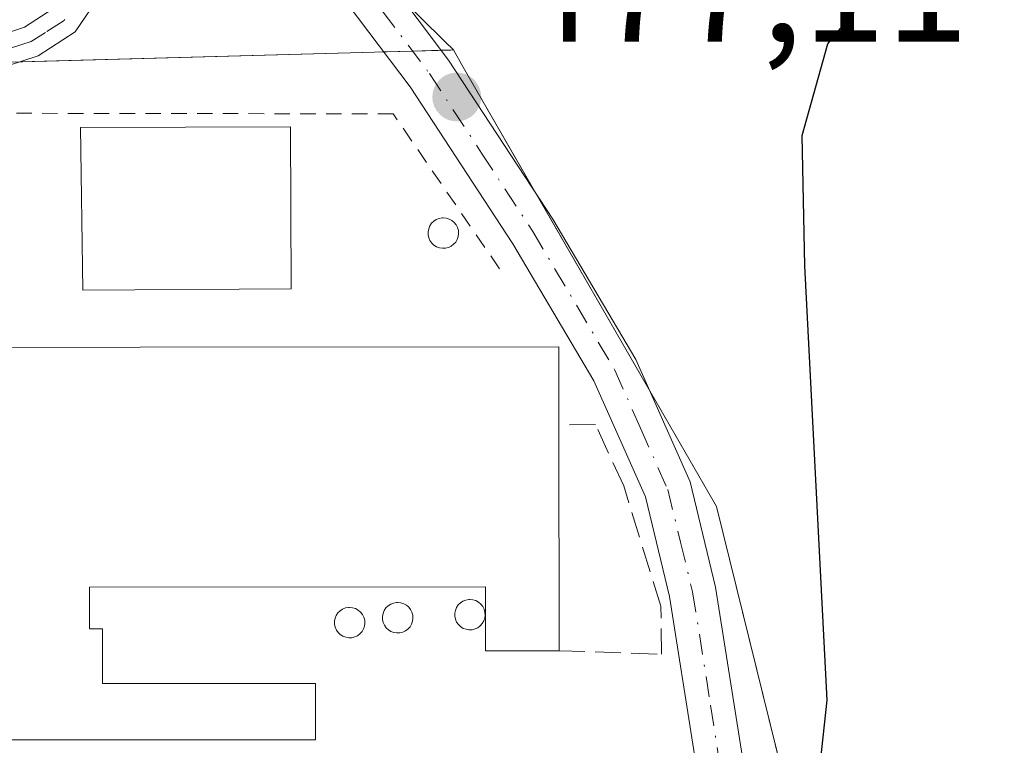
# Model space of a CAD drawing. Units: metres. Extents: x 569996 to 573450, y 4721846 to 4724194.
# Drawn here: x 570408 to 570470, y 4723274 to 4723320 of the extents above; entities that cross this region are included whole.
import ezdxf

# ---------------------------------------------------------------- set-up
doc = ezdxf.new("R2010")
doc.units = ezdxf.units.M
doc.header["$MEASUREMENT"] = 0
for name, pattern in [('DGN Style 2', [1.6480167562047852, 0.988810053722871, -0.6592067024819142]), ('DGN Style 3', [2.307223458686699, 1.648016756204785, -0.6592067024819142]), ('DGN Style 4', [2.6384748266838614, 1.318413404963828, -0.6592067024819142, 0.001648016756204785, -0.6592067024819142])]:
    doc.linetypes.add(name, pattern=pattern)
for name, color, linetype, lineweight in [('Agrupación de edificios CxS', 7, 'Continuous', 0), ('Camino Cxs', 7, 'Continuous', 0), ('Camino eje', 30, 'DGN Style 4', 13), ('Cultivos herbáceos CxS', 92, 'Continuous', 0), ('Curva de nivel maestra', 30, 'Continuous', 30), ('Depósito genérico Cxs', 203, 'Continuous', 0), ('Edificación industrial Cxs', 135, 'Continuous', 13), ('Huerta CxS', 92, 'Continuous', 0), ('Muro lineal', 1, 'DGN Style 3', 13), ('Núcleo urbano CxS', 7, 'Continuous', 0), ('Punto de cota en terreno', 7, 'Continuous', 0), ('Rótulo de punto de cota en terreno', 7, 'Continuous', 0), ('Valla', 7, 'DGN Style 2', 0)]:
    doc.layers.add(name, color=color, linetype=linetype, lineweight=lineweight)
doc.styles.add('Style-Arial', font='txt')

# ---------------------------------------------------------------- blocks, each defined once
blk = doc.blocks.new('5PATER')
at = {"layer": 'Huerta CxS', "linetype": 'Continuous', "lineweight": 0}
h = blk.add_hatch(color=51, dxfattribs=at)
edge = h.paths.add_edge_path()
edge.add_ellipse((0, 0), major_axis=(-0.1095731443231308, -0.1110710700762829), ratio=0.9994222409660322, start_angle=0, end_angle=360)

msp = doc.modelspace()

# ---------------------------------------------------------------- linework, layer by layer
at = {"layer": 'Agrupación de edificios CxS', "color": 7, "linetype": 'Continuous', "lineweight": 0, "extrusion": (0.02767464516783946, -0.9995940191534072, 0.006775757343062901), "elevation": -4705610.608709782, "flags": 128}
msp.add_lwpolyline([(700908.2165589706, 32362.96275025922), (700930.8898999097, 32362.19633266556), (700931.4745188692, 32362.16983205721)], dxfattribs=at)
at = {"layer": 'Agrupación de edificios CxS', "color": 7, "linetype": 'Continuous', "lineweight": 0, "extrusion": (0.04499380440677791, 0.001236900991937074, 0.9989865002295781), "elevation": 31984.99689848186, "flags": 128}
msp.add_lwpolyline([(4705858.642499978, -699281.6596988322), (4705858.642499977, -699283.4992572279)], dxfattribs=at)
at = {"layer": 'Agrupación de edificios CxS', "color": 7, "linetype": 'Continuous', "lineweight": 0, "extrusion": (0.04039007222636522, 0.001109835154173721, 0.99918337172487), "elevation": 28758.79932117987, "flags": 128}
msp.add_lwpolyline([(4705867.423527276, -699364.525264263), (4705867.423527277, -699366.3616562261)], dxfattribs=at)
at = {"layer": 'Agrupación de edificios CxS', "color": 7, "linetype": 'Continuous', "lineweight": 0, "extrusion": (0.0266236343870293, -0.04623959445837715, 0.9985755264357077), "elevation": -202739.7405408771, "flags": 128}
msp.add_lwpolyline([(2851171.575321957, 3803257.266081466), (2851171.575321957, 3803242.767384207)], dxfattribs=at)
at = {"layer": 'Agrupación de edificios CxS', "color": 7, "linetype": 'Continuous', "lineweight": 0, "extrusion": (-0.182988008550852, -0.1050692632337109, 0.9774844441985349), "elevation": -600192.25206442, "flags": 128}
msp.add_lwpolyline([(-3812044.956640854, 2782628.399748987), (-3812036.431408718, 2782628.410175157), (-3811996.821336326, 2782616.789734642)], dxfattribs=at)
at = {"layer": 'Agrupación de edificios CxS', "color": 7, "linetype": 'Continuous', "lineweight": 0}
msp.add_polyline3d([(570386.8345999997, 4723221.414799999, 473.2829000000056), (570267.4078000002, 4723224.045299999, 473.9023000000016), (570267.3620999996, 4723229.6439, 473.6891999999935), (570268.0053000003, 4723273.9441, 476.2063999999955), (570268.2472999999, 4723290.6173, 477.1165000000037), (570269.5213000001, 4723295.350299999, 477.632700000002), (570274.4325000001, 4723313.596100001, 478.835699999996), (570430.2370999996, 4723317.874299999, 477.3778000000021), (570435.1001000004, 4723318.007900001, 477.1689999999944), (570435.2660999997, 4723318.012499999, 477.1621000000014), (570435.8931, 4723316.9235, 477.2253999999957), (570452.0554999998, 4723288.8529, 476.8499000000011), (570464.1463000001, 4723239.860099999, 474.8295000000071), (570454.7052999996, 4723234.9451, 477.4005999999936), (570439.7222999996, 4723227.1459, 477.1674000000058), (570399.0652999999, 4723227.7357, 479.6649999999936)], close=True, dxfattribs=at)
msp.add_polyline3d([(570434.4927000003, 4723317.9912, 477.1943000000028), (570435.1001000004, 4723318.007900001, 477.1689999999944), (570435.2660999997, 4723318.012499999, 477.1621000000014), (570435.8931, 4723316.9235, 477.2253999999957), (570440.5773999998, 4723308.787900001, 477.6212999999989)], dxfattribs=at)
at = {"layer": 'Camino Cxs', "color": 7, "linetype": 'Continuous', "lineweight": 0}
for points in [[(570417.7001, 4723405.530099999, 480.6500999999989), (570413.2701000003, 4723386.6601, 480.0316000000021), (570411.2500999998, 4723377.8301, 481.5170000000071), (570410.4801000003, 4723373.0701, 480.2367999999988), (570410.3901000004, 4723365.8101, 479.3199000000022), (570410.9600999998, 4723356.4801, 479.1622000000062), (570412.1101000002, 4723351.9101, 479.0941000000021), (570413.3601000002, 4723349.1501, 478.5687000000034), (570416.8400999998, 4723342.790100001, 478.0074000000022), (570428.9401000004, 4723325.370100001, 477.337400000004), (570434.9600999998, 4723317.370100001, 477.2142000000022), (570441.6101000002, 4723307.210100001, 477.4233999999997), (570446.9101, 4723298.2501, 476.9823000000034), (570450.3800999997, 4723290.4301, 476.8839000000008), (570452.0100999996, 4723283.690099999, 476.5868999999948), (570454.3000999996, 4723269.210100001, 475.7189999999973), (570455.8701, 4723256.1801, 475.372000000003), (570457.4801000003, 4723245.640100001, 474.4392999999982)], [(570277.6601, 4723314.9901, 478.9753000000055), (570280.5701000001, 4723315.9101, 479.2434000000067), (570285.6501000002, 4723316.550100001, 479.3053000000073), (570294.8701, 4723317.140100001, 479.2070999999996), (570309.5900999998, 4723316.870100001, 479.031799999997), (570346.3501000004, 4723317.170100001, 478.9361999999965), (570377.3300999999, 4723317.780099999, 478.8361000000005), (570393.6501000002, 4723317.7301, 478.454700000002), (570404.5701000001, 4723318.390100001, 478.2884999999952), (570407.8800999997, 4723319.460100001, 478.1984999999986), (570409.6901000004, 4723320.630100001, 478.1661000000022), (570411.6300999997, 4723323.4801, 478.1254999999946), (570412.0800999999, 4723324.860099999, 478.1025999999983), (570412.5701000001, 4723327.1801, 478.0801999999967), (570412.7301000003, 4723331.110099999, 478.1310999999987), (570412.2600999996, 4723338.1601, 478.1548000000039), (570410.8701, 4723347.450099999, 478.5034000000014)], [(570413.6501000002, 4723342.360099999, 478.1395000000048), (570414.2500999998, 4723338.380100001, 478.0501999999979), (570414.7401000002, 4723331.130100001, 478.0727000000043), (570414.5601000004, 4723326.9301, 478.1059999999998), (570414.0100999996, 4723324.340100001, 478.1154999999999), (570413.4401000004, 4723322.590100001, 478.1054000000004), (570411.1201, 4723319.170100001, 478.0577000000048), (570408.7500999998, 4723317.630100001, 478.0877999999939), (570404.9501, 4723316.4101, 478.3533000000025), (570393.7100999998, 4723315.7301, 478.4054000000033), (570377.3501000004, 4723315.780099999, 479.030899999998), (570352.7500999998, 4723315.300100001, 478.7976000000053)], [(570450.6187000005, 4723273.257300001, 475.9389999999985), (570449.0701000001, 4723283.100099999, 476.4639000000025), (570447.5201000003, 4723289.460100001, 476.8157000000065), (570444.2401000002, 4723296.870100001, 478.0512000000017), (570439.0601000004, 4723305.630100001, 477.6956999999966), (570432.5100999996, 4723315.6501, 477.4904999999999), (570426.5100999996, 4723323.610099999, 477.5886000000028), (570414.2901, 4723341.210100001, 478.0939999999973), (570413.6501000002, 4723342.360099999, 478.1395000000048)], [(570428.9401000004, 4723325.370100001, 477.337400000004), (570434.9600999998, 4723317.370100001, 477.2142000000022), (570441.6101000002, 4723307.210100001, 477.4233999999997), (570446.9101, 4723298.2501, 476.9823000000034), (570450.3800999997, 4723290.4301, 476.8839000000008), (570452.0100999996, 4723283.690099999, 476.5868999999948), (570454.3000999996, 4723269.210100001, 475.7189999999973), (570455.8701, 4723256.1801, 475.372000000003), (570457.4801000003, 4723245.640100001, 474.4392999999982), (570457.6501000002, 4723243.300100001, 474.3123999999953), (570457.4200999998, 4723241.4301, 474.3831999999966), (570456.6001000004, 4723239.0801, 474.5991999999969), (570454.9700999996, 4723236.3201, 475.9082999999956), (570453.2600999996, 4723234.130100001, 477.9946000000054), (570449.2001, 4723231.200099999, 476.5804999999964), (570445.7401000002, 4723229.3201, 474.7247000000062)], [(570436.4801000003, 4723228.7601, 479.7372999999934), (570440.0000999998, 4723229.950099999, 477.2364999999991), (570444.3901000004, 4723232.0101, 474.9804000000004), (570447.6001000004, 4723233.7401, 475.0675000000047), (570451.1601, 4723236.3101, 475.6171000000032), (570451.5333000004, 4723236.7871, 475.2624000000069), (570452.4429000001, 4723237.9165, 474.5497999999934), (570453.0453000005, 4723238.9551, 474.6821999999956), (570454.3701, 4723241.210100001, 474.7981), (570454.7001, 4723243.950099999, 474.7926000000007), (570452.9001000002, 4723255.770099999, 475.8797999999952), (570451.3201000001, 4723268.800100001, 475.9168000000063), (570451.0892000003, 4723270.2675, 475.9177999999956), (570450.6187000005, 4723273.257300001, 475.9389999999985), (570449.0701000001, 4723283.100099999, 476.4639000000025), (570447.5201000003, 4723289.460100001, 476.8157000000065), (570444.2401000002, 4723296.870100001, 478.0512000000017), (570439.0601000004, 4723305.630100001, 477.6956999999966), (570432.5100999996, 4723315.6501, 477.4904999999999), (570426.5100999996, 4723323.610099999, 477.5886000000028)], [(570413.4401000004, 4723322.590100001, 478.1054000000004), (570411.1201, 4723319.170100001, 478.0577000000048), (570408.7500999998, 4723317.630100001, 478.0877999999939), (570404.9501, 4723316.4101, 478.3533000000025), (570393.7100999998, 4723315.7301, 478.4054000000033), (570377.3501000004, 4723315.780099999, 479.030899999998), (570352.7500999998, 4723315.300100001, 478.7976000000053), (570350.7600999996, 4723315.259600001, 479.3522999999987), (570346.3800999997, 4723315.170100001, 480.4894999999961)], [(570346.3501000004, 4723317.170100001, 478.9361999999965), (570377.3300999999, 4723317.780099999, 478.8361000000005), (570393.6501000002, 4723317.7301, 478.454700000002), (570404.5701000001, 4723318.390100001, 478.2884999999952), (570407.8800999997, 4723319.460100001, 478.1984999999986), (570409.6901000004, 4723320.630100001, 478.1661000000022)]]:
    msp.add_polyline3d(points, dxfattribs=at)
at = {"layer": 'Camino eje', "color": 30, "linetype": 'DGN Style 4', "lineweight": 13}
for points in [[(570412.6694999998, 4723347.030300001, 478.3742000000057), (570412.2600999996, 4723344.905099999, 478.3176999999997), (570412.9550999999, 4723340.2601, 478.138300000006), (570413.2550999997, 4723338.270099999, 478.0951999999961), (570413.4901000002, 4723334.745100001, 478.0966999999946), (570413.7351000002, 4723331.120100001, 478.101999999999), (570413.6551000001, 4723329.155099999, 478.0973999999987), (570413.5651000004, 4723327.0551, 478.0923999999941), (570413.0450999998, 4723324.600099999, 478.0884999999981), (570412.5351, 4723323.0351, 478.0722999999998), (570411.5651000004, 4723321.610099999, 478.101800000004), (570410.4051000001, 4723319.9001, 478.1089999999967), (570409.2200999996, 4723319.130100001, 478.1309000000037), (570408.3151000004, 4723318.545100001, 478.1408999999985), (570406.4151, 4723317.9351, 478.1879999999946), (570404.7600999996, 4723317.4001, 478.2516999999935), (570393.6801000005, 4723316.7301, 478.4244000000036), (570377.3400999998, 4723316.780099999, 478.8620999999985), (570351.7390999999, 4723316.2777, 478.8059999999969)], [(570412.6694999998, 4723347.030300001, 478.3742000000057), (570413.5050999997, 4723345.755100001, 478.2569999999978), (570415.2451, 4723342.575099999, 478.0758999999962), (570415.5651000004, 4723342.0001, 478.0524000000005), (570427.7251000004, 4723324.4901, 477.4590999999928), (570430.7251000004, 4723320.5101, 477.3390999999974), (570433.7351000002, 4723316.5101, 477.3460000000051), (570437.0601000004, 4723311.4301, 477.7100999999967), (570440.3350999998, 4723306.420100001, 477.579700000002), (570445.5751, 4723297.5601, 477.4784000000073), (570447.2150999998, 4723293.8551, 477.1073999999935), (570448.9501, 4723289.9451, 476.855899999995), (570449.7651000004, 4723286.575099999, 476.6968999999954), (570450.5401, 4723283.395099999, 476.5255999999936), (570451.6851000004, 4723276.155099999, 476.1137000000017), (570452.3705000002, 4723271.7985, 475.8580999999977)]]:
    msp.add_polyline3d(points, dxfattribs=at)
at = {"layer": 'Cultivos herbáceos CxS', "color": 92, "linetype": 'Continuous', "lineweight": 0}
for points in [[(570505.9678999997, 4723123.4879, 462.7621000000072), (570550.8000999996, 4723178.485900001, 463.1321999999927), (570553.9205999998, 4723199.2927, 464.8942999999999), (570542.3498999998, 4723215.202099999, 467.5901000000013), (570541.4615000002, 4723215.313300001, 467.6762000000017), (570530.7789000003, 4723216.649499999, 468.4495000000024), (570498.9578999998, 4723170.365499999, 470.9985000000015), (570491.9663000006, 4723181.9155, 471.9679000000033), (570481.8416999998, 4723218.074899999, 471.9680999999982), (570464.1463000001, 4723239.860099999, 474.032600000006), (570452.0554999998, 4723288.8529, 476.3904000000039), (570435.8931, 4723316.9235, 477.0527000000002), (570435.2660999997, 4723318.012499999, 477.0653000000021), (570434.7253000002, 4723318.546499999, 477.0868999999948), (570411.7181000002, 4723341.2775, 478.2382000000071), (570411.5910999998, 4723363.515100001, 478.8203999999969), (570411.5411, 4723372.0363, 479.1192000000011), (570411.4426999995, 4723388.769500001, 479.9437000000034), (570411.4067000002, 4723394.894900001, 480.2317999999942), (570417.9371999997, 4723407.4441, 480.6622999999963), (570422.3152999999, 4723438.8169, 482.4720999999991), (570433.8114999998, 4723468.254699999, 484.405700000003), (570556.2695000004, 4723329.464299999, 477.622000000003), (570581.9389000004, 4723351.0801, 479.1760000000068)], [(570113.9707000004, 4723346.2893, 480.148199999996), (570266.4779000003, 4723346.290300001, 480.0421999999963), (570263.8444999997, 4723366.610099999, 480.7287999999971), (570260.2932000002, 4723394.0131, 481.5120000000024), (570264.8611000003, 4723394.0397, 481.9410999999964), (570411.4067000002, 4723394.894900001, 480.2317999999942), (570411.4426999995, 4723388.769500001, 479.9437000000034), (570411.5411, 4723372.0363, 479.1192000000011), (570411.5910999998, 4723363.515100001, 478.8203999999969), (570411.7181000002, 4723341.2775, 478.2382000000071), (570434.7253000002, 4723318.546499999, 477.0868999999948), (570435.2660999997, 4723318.012499999, 477.0653000000021), (570435.1001000004, 4723318.007900001, 477.0769), (570430.2370999996, 4723317.874299999, 477.3718999999983), (570274.4325000001, 4723313.596100001, 478.8668999999937), (570269.5213000001, 4723295.350299999, 477.5103999999993), (570268.2472999999, 4723290.6173, 477.1223000000027), (570268.0053000003, 4723273.9441, 476.1094000000012), (570267.3620999996, 4723229.6439, 473.3874999999971), (570267.4078000002, 4723224.045299999, 473.1766999999964), (570169.0946000004, 4723226.2108, 474.3907000000036)], [(570411.4067000002, 4723394.894900001, 480.2317999999942), (570411.4426999995, 4723388.769500001, 479.9437000000034), (570411.5411, 4723372.0363, 479.1192000000011), (570411.5910999998, 4723363.515100001, 478.8203999999969), (570411.7181000002, 4723341.2775, 478.2382000000071), (570434.7253000002, 4723318.546499999, 477.0868999999948), (570435.2660999997, 4723318.012499999, 477.0653000000021)], [(570411.4067000002, 4723394.894900001, 480.2317999999942), (570411.4426999995, 4723388.769500001, 479.9437000000034), (570411.5411, 4723372.0363, 479.1192000000011), (570411.5910999998, 4723363.515100001, 478.8203999999969), (570411.7181000002, 4723341.2775, 478.2382000000071), (570434.7253000002, 4723318.546499999, 477.0868999999948), (570435.2660999997, 4723318.012499999, 477.0653000000021)], [(570435.2660999997, 4723318.012499999, 477.0653000000021), (570435.1001000004, 4723318.007900001, 477.0769), (570430.2370999996, 4723317.874299999, 477.3718999999983), (570274.4325000001, 4723313.596100001, 478.8668999999937), (570269.5213000001, 4723295.350299999, 477.5103999999993), (570268.2472999999, 4723290.6173, 477.1223000000027), (570268.0053000003, 4723273.9441, 476.1094000000012), (570267.3620999996, 4723229.6439, 473.3874999999971), (570267.4078000002, 4723224.045299999, 473.1766999999964)], [(570435.2660999997, 4723318.012499999, 477.0653000000021), (570435.8931, 4723316.9235, 477.0527000000002), (570452.0554999998, 4723288.8529, 476.3904000000039), (570464.1463000001, 4723239.860099999, 474.032600000006)]]:
    msp.add_polyline3d(points, dxfattribs=at)
at = {"layer": 'Curva de nivel maestra', "color": 30, "linetype": 'Continuous', "lineweight": 30, "elevation": 475, "flags": 128}
msp.add_lwpolyline([(570449.5137999998, 4723257.399300001), (570453.8099999996, 4723261.050100001), (570456.3899999997, 4723264.4901), (570458.3600000005, 4723269.4001), (570459.1299999999, 4723276.4901), (570457.7100000001, 4723304.2301), (570457.54, 4723312.550100001), (570459.1799999997, 4723318.4001), (570463.0800000001, 4723323.170100001), (570470.4199999999, 4723327.630100001), (570483.4199999999, 4723332.9001)], dxfattribs=at)
at = {"layer": 'Depósito genérico Cxs', "color": 203, "linetype": 'Continuous', "lineweight": 0, "flags": 128}
for points, elevation in [([(570434.7600999996, 4723305.350099999), (570434.5601000004, 4723305.350099999), (570434.3701, 4723305.380100001), (570434.1901000004, 4723305.440099999), (570434.0201000003, 4723305.550100001), (570433.8800999997, 4723305.6801), (570433.7701000003, 4723305.840100001), (570433.6901000004, 4723306.020099999), (570433.6501000002, 4723306.210100001), (570433.6501000002, 4723306.4001), (570433.6901000004, 4723306.590100001), (570433.7600999996, 4723306.770099999), (570433.8701, 4723306.940099999), (570434.0100999996, 4723307.0701), (570434.1700999998, 4723307.1801), (570434.3501000004, 4723307.2501), (570434.5401, 4723307.290100001), (570434.6201, 4723307.290100001), (570434.8101000004, 4723307.270099999), (570435.0000999998, 4723307.210100001), (570435.1700999998, 4723307.120100001), (570435.3201000001, 4723306.9901), (570435.4401000004, 4723306.840100001), (570435.5301000001, 4723306.670100001), (570435.5800999999, 4723306.4801), (570435.5900999998, 4723306.290100001), (570435.5701000001, 4723306.090100001), (570435.5000999998, 4723305.9101), (570435.4101, 4723305.7401), (570435.2801000001, 4723305.600099999), (570435.1201, 4723305.4801), (570434.9501, 4723305.4001)], 478.5387000000048), ([(570428.7801000001, 4723280.470100001), (570428.5800999999, 4723280.470100001), (570428.3901000004, 4723280.5001), (570428.2100999998, 4723280.5601), (570428.0401, 4723280.670100001), (570427.9001000002, 4723280.800100001), (570427.7901, 4723280.960100001), (570427.7100999998, 4723281.140100001), (570427.6700999998, 4723281.3301), (570427.6700999998, 4723281.520099999), (570427.7100999998, 4723281.710100001), (570427.7801000001, 4723281.890100001), (570427.8901000004, 4723282.0601), (570428.0301000001, 4723282.190099999), (570428.1901000004, 4723282.300100001), (570428.3701, 4723282.370100001), (570428.5601000004, 4723282.4101), (570428.6401000004, 4723282.4101), (570428.8300999999, 4723282.390100001), (570429.0201000003, 4723282.3301), (570429.1901000004, 4723282.2401), (570429.3400999998, 4723282.110099999), (570429.4600999998, 4723281.960100001), (570429.5500999996, 4723281.790100001), (570429.6001000004, 4723281.600099999), (570429.6101000002, 4723281.4101), (570429.5900999998, 4723281.210100001), (570429.5201000003, 4723281.030099999), (570429.4301000005, 4723280.860099999), (570429.3000999996, 4723280.720100001), (570429.1401000004, 4723280.600099999), (570428.9700999996, 4723280.520099999)], 480.0454000000029), ([(570431.8501000004, 4723280.780099999), (570431.6501000002, 4723280.780099999), (570431.4600999998, 4723280.8101), (570431.2801000001, 4723280.870100001), (570431.1101000002, 4723280.9801), (570430.9700999996, 4723281.110099999), (570430.8601000002, 4723281.270099999), (570430.7801000001, 4723281.450099999), (570430.7401000002, 4723281.640100001), (570430.7401000002, 4723281.8301), (570430.7801000001, 4723282.020099999), (570430.8501000004, 4723282.200099999), (570430.9600999998, 4723282.370100001), (570431.1001000004, 4723282.5001), (570431.2600999996, 4723282.610099999), (570431.4401000004, 4723282.6801), (570431.6300999997, 4723282.720100001), (570431.7100999998, 4723282.720100001), (570431.9001000002, 4723282.700099999), (570432.0900999998, 4723282.640100001), (570432.2600999996, 4723282.550100001), (570432.4101, 4723282.420100001), (570432.5301000001, 4723282.270099999), (570432.6201, 4723282.100099999), (570432.6700999998, 4723281.9101), (570432.6801000005, 4723281.720100001), (570432.6601, 4723281.520099999), (570432.5900999998, 4723281.340100001), (570432.5000999998, 4723281.170100001), (570432.3701, 4723281.030099999), (570432.2100999998, 4723280.9101), (570432.0401, 4723280.8301)], 480.4793999999968), ([(570436.4600999998, 4723280.9801), (570436.2600999996, 4723280.9801), (570436.0701000001, 4723281.0101), (570435.8901000004, 4723281.0701), (570435.7200999996, 4723281.1801), (570435.5800999999, 4723281.3101), (570435.4700999996, 4723281.470100001), (570435.3901000004, 4723281.6501), (570435.3501000004, 4723281.840100001), (570435.3501000004, 4723282.030099999), (570435.3901000004, 4723282.220100001), (570435.4600999998, 4723282.4001), (570435.5701000001, 4723282.5701), (570435.7100999998, 4723282.700099999), (570435.8701, 4723282.8101), (570436.0500999996, 4723282.880100001), (570436.2401000002, 4723282.920100001), (570436.3201000001, 4723282.920100001), (570436.5100999996, 4723282.9001), (570436.7001, 4723282.840100001), (570436.8701, 4723282.7501), (570437.0201000003, 4723282.620100001), (570437.1401000004, 4723282.470100001), (570437.2301000003, 4723282.300100001), (570437.2801000001, 4723282.110099999), (570437.2901, 4723281.920100001), (570437.2701000003, 4723281.720100001), (570437.2001, 4723281.540100001), (570437.1101000002, 4723281.370100001), (570436.9801000003, 4723281.2301), (570436.8201000001, 4723281.110099999), (570436.6501000002, 4723281.030099999)], 480.6003000000057)]:
    msp.add_lwpolyline(points, close=True, dxfattribs=dict(at, elevation=elevation))
at = {"layer": 'Depósito genérico Cxs', "color": 203, "linetype": 'Continuous', "lineweight": 0}
for points in [[(570434.7600999996, 4723305.350099999, 478.1646000000038), (570434.5601000004, 4723305.350099999, 478.1854000000022), (570434.3701, 4723305.380100001, 478.2103000000062), (570434.1901000004, 4723305.440099999, 478.2393000000012), (570434.0201000003, 4723305.550100001, 478.2761000000028), (570433.8800999997, 4723305.6801, 478.3135000000038), (570433.7701000003, 4723305.840100001, 478.3531999999978), (570433.6901000004, 4723306.020099999, 478.3934000000008), (570433.6501000002, 4723306.210100001, 478.4311000000016), (570433.6501000002, 4723306.4001, 478.4643999999971), (570433.6901000004, 4723306.590100001, 478.493100000007), (570433.7600999996, 4723306.770099999, 478.5163999999932), (570433.8701, 4723306.940099999, 478.5329999999958), (570434.0100999996, 4723307.0701, 478.5387000000047), (570434.1700999998, 4723307.1801, 478.5383000000002), (570434.3501000004, 4723307.2501, 478.5283000000054), (570434.5401, 4723307.290100001, 478.5118999999977), (570434.6201, 4723307.290100001, 478.5022000000026), (570434.8101000004, 4723307.270099999, 478.4756999999955), (570435.0000999998, 4723307.210100001, 478.4426999999997), (570435.1700999998, 4723307.120100001, 478.407600000006), (570435.3201000001, 4723306.9901, 478.3687000000064), (570435.4401000004, 4723306.840100001, 478.3304999999964), (570435.5301000001, 4723306.670100001, 478.2930000000051), (570435.5800999999, 4723306.4801, 478.2572999999975), (570435.5900999998, 4723306.290100001, 478.2262000000047), (570435.5701000001, 4723306.090100001, 478.1968999999954), (570435.5000999998, 4723305.9101, 478.1760999999969), (570435.4101, 4723305.7401, 478.1588999999949), (570435.2801000001, 4723305.600099999, 478.1505000000034), (570435.1201, 4723305.4801, 478.1481000000058), (570434.9501, 4723305.4001, 478.152900000001), (570434.7600999996, 4723305.350099999, 478.1646000000038)], [(570428.7801000001, 4723280.470100001, 479.0273000000016), (570428.5800999999, 4723280.470100001, 479.0271000000066), (570428.3901000004, 4723280.5001, 479.0421999999963), (570428.2100999998, 4723280.5601, 479.0715999999957), (570428.0401, 4723280.670100001, 479.1244000000006), (570427.9001000002, 4723280.800100001, 479.1852999999974), (570427.7901, 4723280.960100001, 479.2593999999954), (570427.7100999998, 4723281.140100001, 479.3420000000042), (570427.6700999998, 4723281.3301, 479.4296999999933), (570427.6700999998, 4723281.520099999, 479.5188000000053), (570427.7100999998, 4723281.710100001, 479.6106), (570427.7801000001, 4723281.890100001, 479.7007000000012), (570427.8901000004, 4723282.0601, 479.7906999999978), (570428.0301000001, 4723282.190099999, 479.8659999999945), (570428.1901000004, 4723282.300100001, 479.9352999999974), (570428.3701, 4723282.370100001, 479.9882000000071), (570428.5601000004, 4723282.4101, 480.0280999999959), (570428.6401000004, 4723282.4101, 480.0363999999972), (570428.8300999999, 4723282.390100001, 480.0454000000027), (570429.0201000003, 4723282.3301, 480.0323999999965), (570429.1901000004, 4723282.2401, 479.9998000000051), (570429.3400999998, 4723282.110099999, 479.9415000000009), (570429.4600999998, 4723281.960100001, 479.867499999993), (570429.5500999996, 4723281.790100001, 479.7780000000057), (570429.6001000004, 4723281.600099999, 479.6731), (570429.6101000002, 4723281.4101, 479.5651000000071), (570429.5900999998, 4723281.210100001, 479.4499999999971), (570429.5201000003, 4723281.030099999, 479.3451999999961), (570429.4301000005, 4723280.860099999, 479.247000000003), (570429.3000999996, 4723280.720100001, 479.1665000000066), (570429.1401000004, 4723280.600099999, 479.0985999999976), (570428.9700999996, 4723280.520099999, 479.0543000000035), (570428.7801000001, 4723280.470100001, 479.0273000000016)], [(570431.8501000004, 4723280.780099999, 479.2436000000016), (570431.6501000002, 4723280.780099999, 479.2402000000002), (570431.4600999998, 4723280.8101, 479.2569999999978), (570431.2801000001, 4723280.870100001, 479.2932000000001), (570431.1101000002, 4723280.9801, 479.3610000000045), (570430.9700999996, 4723281.110099999, 479.4407999999967), (570430.8601000002, 4723281.270099999, 479.5388999999996), (570430.7801000001, 4723281.450099999, 479.6494999999995), (570430.7401000002, 4723281.640100001, 479.7673000000068), (570430.7401000002, 4723281.8301, 479.8871999999974), (570430.7801000001, 4723282.020099999, 480.0103999999993), (570430.8501000004, 4723282.200099999, 480.130799999999), (570430.9600999998, 4723282.370100001, 480.250199999995), (570431.1001000004, 4723282.5001, 480.3488000000071), (570431.2600999996, 4723282.610099999, 480.3798999999999), (570431.4401000004, 4723282.6801, 480.4075000000012), (570431.6300999997, 4723282.720100001, 480.4320000000008), (570431.7100999998, 4723282.720100001, 480.4403000000021), (570431.9001000002, 4723282.700099999, 480.4576999999991), (570432.0900999998, 4723282.640100001, 480.4709000000003), (570432.2600999996, 4723282.550100001, 480.4793999999966), (570432.4101, 4723282.420100001, 480.4327999999951), (570432.5301000001, 4723282.270099999, 480.3340999999928), (570432.6201, 4723282.100099999, 480.2128999999986), (570432.6700999998, 4723281.9101, 480.0767000000051), (570432.6801000005, 4723281.720100001, 479.9397000000026), (570432.6601, 4723281.520099999, 479.7946999999986), (570432.5900999998, 4723281.340100001, 479.6628000000055), (570432.5000999998, 4723281.170100001, 479.5372000000062), (570432.3701, 4723281.030099999, 479.4318000000058), (570432.2100999998, 4723280.9101, 479.3418999999994), (570432.0401, 4723280.8301, 479.2819000000018), (570431.8501000004, 4723280.780099999, 479.2436000000016)], [(570436.4600999998, 4723280.9801, 479.5255000000034), (570436.2600999996, 4723280.9801, 479.5191999999952), (570436.0701000001, 4723281.0101, 479.5337), (570435.8901000004, 4723281.0701, 479.569399999993), (570435.7200999996, 4723281.1801, 479.6401000000042), (570435.5800999999, 4723281.3101, 479.725900000005), (570435.4700999996, 4723281.470100001, 479.8337000000029), (570435.3901000004, 4723281.6501, 479.9565000000002), (570435.3501000004, 4723281.840100001, 480.087400000004), (570435.3501000004, 4723282.030099999, 480.219299999997), (570435.3901000004, 4723282.220100001, 480.351999999999), (570435.4600999998, 4723282.4001, 480.478099999993), (570435.5701000001, 4723282.5701, 480.555600000007), (570435.7100999998, 4723282.700099999, 480.5697999999975), (570435.8701, 4723282.8101, 480.5823999999994), (570436.0500999996, 4723282.880100001, 480.5915999999997), (570436.2401000002, 4723282.920100001, 480.5981000000029), (570436.3201000001, 4723282.920100001, 480.5993000000017), (570436.5100999996, 4723282.9001, 480.6003000000055), (570436.7001, 4723282.840100001, 480.5978000000032), (570436.8701, 4723282.7501, 480.5923000000039), (570437.0201000003, 4723282.620100001, 480.5829999999987), (570437.1401000004, 4723282.470100001, 480.5540000000037), (570437.2301000003, 4723282.300100001, 480.4407999999967), (570437.2801000001, 4723282.110099999, 480.313599999994), (570437.2901, 4723281.920100001, 480.1857000000019), (570437.2701000003, 4723281.720100001, 480.0503999999929), (570437.2001, 4723281.540100001, 479.9271000000008), (570437.1101000002, 4723281.370100001, 479.8098999999929), (570436.9801000003, 4723281.2301, 479.7114000000002), (570436.8201000001, 4723281.110099999, 479.6252999999998), (570436.6501000002, 4723281.030099999, 479.5656000000017), (570436.4600999998, 4723280.9801, 479.5255000000034)]]:
    msp.add_polyline3d(points, dxfattribs=at)
at = {"layer": 'Edificación industrial Cxs', "color": 135, "linetype": 'Continuous', "lineweight": 13, "elevation": 480.6858999999969, "flags": 128}
msp.add_lwpolyline([(570442.0000999998, 4723294.050100001), (570442.0100999996, 4723279.640100001), (570437.3201000001, 4723279.640100001), (570437.3201000001, 4723283.7301), (570412.0201000003, 4723283.710100001), (570412.0301000001, 4723281.040100001), (570412.8501000004, 4723281.040100001), (570412.8501000004, 4723277.550100001), (570426.4700999996, 4723277.550100001), (570426.4700999996, 4723273.940099999), (570389.3201000001, 4723273.940099999), (570389.3201000001, 4723283.550100001), (570361.6901000004, 4723283.550100001), (570361.7600999996, 4723298.9801), (570442.0000999998, 4723299.050100001)], close=True, dxfattribs=at)
at = {"layer": 'Edificación industrial Cxs', "color": 135, "linetype": 'Continuous', "lineweight": 13, "extrusion": (8.931200687869344e-05, -0.1286986043669283, 0.9916837506268671), "elevation": -607354.8226705197, "flags": 128}
msp.add_lwpolyline([(573719.6509605639, 4683681.977958855), (573719.6509605639, 4683667.447113249)], dxfattribs=at)
at = {"layer": 'Edificación industrial Cxs', "color": 135, "linetype": 'Continuous', "lineweight": 13}
for points in [[(570424.9101, 4723302.7501, 479.4630999999936), (570411.6001000004, 4723302.6801, 479.329700000002), (570411.4501, 4723313.0601, 479.0175000000018), (570424.8701, 4723313.110099999, 478.9372000000003), (570424.9101, 4723302.7501, 479.4630999999936)], [(570389.3201000001, 4723273.940099999, 480.6530000000057), (570389.3201000001, 4723283.550100001, 480.1937000000034), (570361.6901000004, 4723283.550100001, 479.8206000000064), (570361.7600999996, 4723298.9801, 479.0611000000063), (570442.0000999998, 4723299.050100001, 478.1591000000044), (570442.0000999998, 4723294.050100001, 479.5705000000017)], [(570442.0100999996, 4723279.640100001, 477.7004000000015), (570437.3201000001, 4723279.640100001, 478.649900000004), (570437.3201000001, 4723283.7301, 480.6858999999968), (570412.0201000003, 4723283.710100001, 479.9633000000031), (570412.0301000001, 4723281.040100001, 479.6857000000019), (570412.8501000004, 4723281.040100001, 479.5834999999934), (570412.8501000004, 4723277.550100001, 479.6901999999973), (570426.4700999996, 4723277.550100001, 477.8004999999976), (570426.4700999996, 4723273.940099999, 477.2893999999943), (570389.3201000001, 4723273.940099999, 480.6530000000057)]]:
    msp.add_polyline3d(points, dxfattribs=at)
msp.add_3dface([(570424.9101, 4723302.7501, 479.4630999999936), (570411.6001000004, 4723302.6801, 479.4630999999936), (570411.4501, 4723313.0601, 479.4630999999936), (570424.8701, 4723313.110099999, 479.4630999999936)], dxfattribs=at)
at = {"layer": 'Muro lineal', "color": 1, "linetype": 'DGN Style 3', "lineweight": 13}
msp.add_polyline3d([(570442.0100999996, 4723279.640100001, 477.7004000000015), (570448.5500999996, 4723279.4101, 476.3549999999959), (570448.5100999996, 4723282.4801, 476.4100000000035), (570446.1401000004, 4723290.170100001, 477.607799999998), (570444.3300999999, 4723294.090100001, 478.5182000000059), (570442.0000999998, 4723294.050100001, 479.5705000000017)], dxfattribs=at)
at = {"layer": 'Núcleo urbano CxS', "color": 7, "linetype": 'Continuous', "lineweight": 0}
msp.add_polyline3d([(570464.1463000001, 4723239.860099999, 474.032600000006), (570454.7052999996, 4723234.9451, 473.8598999999958), (570439.7222999996, 4723227.1459, 472.1646000000038), (570399.0653999997, 4723227.7357, 472.8935999999958), (570386.8345999997, 4723221.414799999, 471.3203000000067), (570267.4078000002, 4723224.045299999, 473.1766999999964), (570267.3620999996, 4723229.6439, 473.3874999999971), (570268.0053000003, 4723273.9441, 476.1094000000012), (570268.2472999999, 4723290.6173, 477.1223000000027), (570269.5213000001, 4723295.350299999, 477.5103999999993), (570274.4325000001, 4723313.596100001, 478.8668999999937), (570430.2370999996, 4723317.874299999, 477.3718999999983), (570435.1001000004, 4723318.007900001, 477.0769), (570435.2660999997, 4723318.012499999, 477.0653000000021), (570435.8931, 4723316.9235, 477.0527000000002), (570452.0554999998, 4723288.8529, 476.3904000000039)], close=True, dxfattribs=at)
for points in [[(570435.2660999997, 4723318.012499999, 477.0653000000021), (570435.1001000004, 4723318.007900001, 477.0769), (570430.2370999996, 4723317.874299999, 477.3718999999983), (570274.4325000001, 4723313.596100001, 478.8668999999937), (570269.5213000001, 4723295.350299999, 477.5103999999993), (570268.2472999999, 4723290.6173, 477.1223000000027), (570268.0053000003, 4723273.9441, 476.1094000000012), (570267.3620999996, 4723229.6439, 473.3874999999971), (570267.4078000002, 4723224.045299999, 473.1766999999964)], [(570435.2660999997, 4723318.012499999, 477.0653000000021), (570435.8931, 4723316.9235, 477.0527000000002), (570452.0554999998, 4723288.8529, 476.3904000000039), (570464.1463000001, 4723239.860099999, 474.032600000006)]]:
    msp.add_polyline3d(points, dxfattribs=at)
at = {"layer": 'Valla', "color": 7, "linetype": 'DGN Style 2', "lineweight": 0}
msp.add_polyline3d([(570438.2100999998, 4723304.040100001, 477.6168999999937), (570431.4200999998, 4723313.9301, 477.7869000000064), (570354.7500999998, 4723314.050100001, 479.3196999999927), (570355.2600999996, 4723274.1601, 482.8187999999937), (570389.3201000001, 4723273.940099999, 480.6530000000057)], dxfattribs=at)

# ---------------------------------------------------------------- block references
at = {"layer": 'Punto de cota en terreno', "color": 7, "linetype": 'Continuous', "lineweight": 0, "xscale": 10, "yscale": 10, "zscale": 10}
msp.add_blockref('5PATER', (570435.4800000004, 4723315.01, 477.1100000000006), dxfattribs=at)

# ---------------------------------------------------------------- texts
at = {"layer": 'Rótulo de punto de cota en terreno', "color": 7, "linetype": 'Continuous', "lineweight": 0, "style": 'Style-Arial'}
msp.add_text('477,11', height=7.000000000000002, dxfattribs=at).set_placement((570439.0077999998, 4723318.537799999))

doc.saveas('drawing.dxf')
